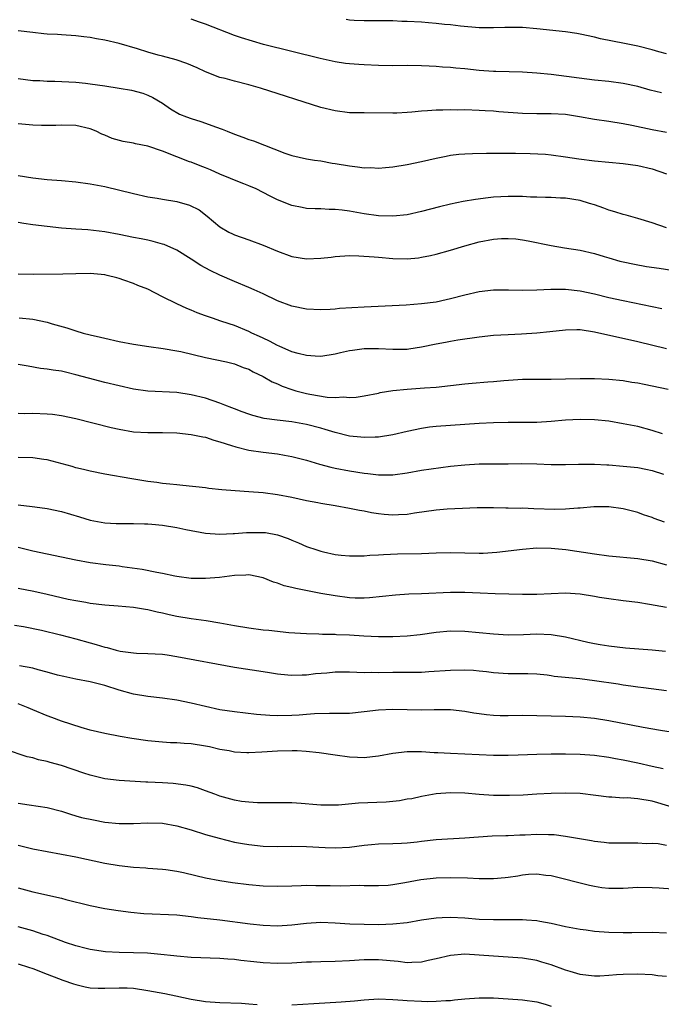
# Model space of a CAD drawing. Units: inches. Extents: x 2535000 to 2538000, y 1536769 to 1539000.
# Drawn here: x 2535451 to 2535540, y 1537048 to 1537184 of the extents above; entities that cross this region are included whole.
import ezdxf

# ---------------------------------------------------------------- set-up
doc = ezdxf.new("R2010")
doc.units = ezdxf.units.IN
doc.header["$MEASUREMENT"] = 0
doc.layers.add('LD25351536_2ft', color=132, linetype='Continuous')

msp = doc.modelspace()

# ---------------------------------------------------------------- linework, layer by layer
at = {"layer": 'LD25351536_2ft'}
for points, elevation in [([(2535540.32, 1537174.32), (2535538.73, 1537174.73), (2535537, 1537175.21), (2535535, 1537175.65), (2535533, 1537175.9), (2535531, 1537176.09), (2535525, 1537176.88), (2535523, 1537177.09), (2535521, 1537177.22), (2535517.32, 1537177.32), (2535517, 1537177.32), (2535515, 1537177.46), (2535513, 1537177.66), (2535511.76, 1537177.76), (2535511, 1537177.86), (2535509.92, 1537177.92), (2535509, 1537178.01), (2535508.04, 1537178.04), (2535507, 1537178.1), (2535505, 1537178.12), (2535503, 1537178.1), (2535501, 1537178.12), (2535499, 1537178.21), (2535498.26, 1537178.26), (2535497, 1537178.37), (2535496.43, 1537178.43), (2535495, 1537178.64), (2535492.9, 1537179.1), (2535485.06, 1537181.06), (2535483.5, 1537181.5), (2535481.97, 1537181.97), (2535481, 1537182.32), (2535477, 1537183.85), (2535476.14, 1537184.14), (2535475, 1537184.57)], 9064), ([(2535541, 1537179.76), (2535539.96, 1537180.04), (2535539, 1537180.32), (2535537, 1537180.8), (2535535.19, 1537181.19), (2535531.85, 1537181.85), (2535531, 1537182.05), (2535529, 1537182.48), (2535528.56, 1537182.56), (2535527, 1537182.81), (2535523, 1537183.23), (2535521, 1537183.41), (2535520.58, 1537183.42), (2535518.57, 1537183.43), (2535517, 1537183.35), (2535515, 1537183.35), (2535512.42, 1537183.58), (2535511, 1537183.76), (2535510.16, 1537183.84), (2535509, 1537183.98), (2535507.94, 1537184.06), (2535507, 1537184.14), (2535505, 1537184.25), (2535504.26, 1537184.26), (2535503, 1537184.32), (2535501.66, 1537184.34), (2535499, 1537184.32), (2535497.62, 1537184.38), (2535497, 1537184.43), (2535496.51, 1537184.51)], 9062), ([(2535541, 1537168.83), (2535539, 1537169.22), (2535536.18, 1537169.82), (2535535, 1537170.05), (2535533, 1537170.36), (2535531, 1537170.62), (2535528.92, 1537171), (2535527, 1537171.32), (2535525, 1537171.44), (2535523, 1537171.44), (2535521, 1537171.49), (2535517.71, 1537171.71), (2535517, 1537171.78), (2535515.84, 1537171.84), (2535515, 1537171.9), (2535513, 1537171.96), (2535511.95, 1537171.95), (2535511, 1537171.98), (2535509.93, 1537171.93), (2535509, 1537171.94), (2535507.82, 1537171.82), (2535507, 1537171.81), (2535505.66, 1537171.66), (2535505, 1537171.63), (2535503.54, 1537171.54), (2535503, 1537171.53), (2535499, 1537171.55), (2535497, 1537171.58), (2535495, 1537171.82), (2535493, 1537172.31), (2535484.63, 1537175), (2535483, 1537175.45), (2535481, 1537175.95), (2535479.7, 1537176.31), (2535479, 1537176.48), (2535477, 1537177.26), (2535475.82, 1537177.82), (2535474.42, 1537178.42), (2535472.91, 1537178.91), (2535471, 1537179.42), (2535470.41, 1537179.59), (2535469, 1537179.97), (2535467.57, 1537180.43), (2535465, 1537181.19), (2535463, 1537181.66), (2535461.85, 1537181.85), (2535461, 1537182.03), (2535460.11, 1537182.11), (2535459, 1537182.27), (2535457, 1537182.37), (2535456.42, 1537182.42), (2535455, 1537182.47), (2535454.54, 1537182.54), (2535453, 1537182.7), (2535451, 1537182.96)], 9066), ([(2535451, 1537176.31), (2535453, 1537176.06), (2535453.97, 1537176.03), (2535455, 1537175.95), (2535456.05, 1537175.95), (2535459, 1537175.82), (2535460.33, 1537175.67), (2535461, 1537175.61), (2535463, 1537175.32), (2535465, 1537175), (2535466.7, 1537174.7), (2535468.28, 1537174.28), (2535469, 1537174.01), (2535469.69, 1537173.69), (2535471, 1537172.91), (2535472.12, 1537172.12), (2535473.4, 1537171.4), (2535474.34, 1537171), (2535475, 1537170.76), (2535476.35, 1537170.35), (2535477, 1537170.14), (2535478.38, 1537169.62), (2535479.31, 1537169.31), (2535480, 1537169), (2535481, 1537168.59), (2535482.18, 1537168.18), (2535483, 1537167.86), (2535483.66, 1537167.66), (2535488.03, 1537165.97), (2535489, 1537165.65), (2535491, 1537165.18), (2535492.13, 1537165), (2535493, 1537164.88), (2535494.59, 1537164.59), (2535495, 1537164.55), (2535497, 1537164.2), (2535498.09, 1537164.09), (2535499, 1537163.95), (2535499.96, 1537163.96), (2535501, 1537163.89), (2535502, 1537164), (2535503, 1537164.06), (2535505, 1537164.4), (2535507, 1537164.81), (2535509, 1537165.29), (2535510.43, 1537165.57), (2535511, 1537165.68), (2535512.19, 1537165.81), (2535513, 1537165.89), (2535514.06, 1537165.94), (2535516.03, 1537165.97), (2535517, 1537165.95), (2535518.03, 1537165.97), (2535519, 1537165.95), (2535520.03, 1537165.97), (2535522.06, 1537165.94), (2535524.19, 1537165.81), (2535525, 1537165.72), (2535527, 1537165.47), (2535528.81, 1537165.19), (2535531, 1537164.9), (2535535, 1537164.54), (2535537, 1537164.24), (2535539, 1537163.77), (2535541, 1537163.11)], 9068), ([(2535541, 1537155.61), (2535539, 1537156.31), (2535537, 1537156.92), (2535535.38, 1537157.38), (2535535, 1537157.46), (2535533.84, 1537157.84), (2535533, 1537158.07), (2535532.32, 1537158.32), (2535531, 1537158.78), (2535530.31, 1537159), (2535529, 1537159.39), (2535527, 1537159.71), (2535526.27, 1537159.73), (2535525, 1537159.8), (2535524.2, 1537159.8), (2535523, 1537159.86), (2535522.12, 1537159.88), (2535521, 1537159.95), (2535519, 1537159.96), (2535517, 1537159.84), (2535516.24, 1537159.76), (2535514.47, 1537159.53), (2535512.76, 1537159.24), (2535511, 1537158.89), (2535509.47, 1537158.53), (2535507, 1537157.87), (2535505, 1537157.42), (2535503, 1537157.22), (2535501, 1537157.28), (2535499, 1537157.55), (2535497, 1537157.9), (2535495.95, 1537158.05), (2535495, 1537158.15), (2535494.15, 1537158.15), (2535493, 1537158.22), (2535492.24, 1537158.24), (2535491, 1537158.31), (2535490.41, 1537158.41), (2535489, 1537158.7), (2535487, 1537159.48), (2535485.99, 1537160.01), (2535484.01, 1537161), (2535483, 1537161.44), (2535482.3, 1537161.7), (2535481, 1537162.21), (2535480.47, 1537162.47), (2535479, 1537163.06), (2535477.67, 1537163.67), (2535477, 1537163.95), (2535476.23, 1537164.23), (2535475, 1537164.72), (2535474.78, 1537164.78), (2535473, 1537165.45), (2535471, 1537166.23), (2535469, 1537166.93), (2535467.27, 1537167.27), (2535467, 1537167.35), (2535465.57, 1537167.57), (2535464.02, 1537168.02), (2535463, 1537168.46), (2535462.6, 1537168.6), (2535461.79, 1537169), (2535461, 1537169.34), (2535459, 1537169.79), (2535457, 1537169.84), (2535456.21, 1537169.79), (2535454.21, 1537169.79), (2535453, 1537169.85), (2535451, 1537170.06)], 9070), ([(2535451, 1537162.89), (2535453, 1537162.55), (2535455, 1537162.33), (2535457, 1537162.18), (2535459, 1537162), (2535461, 1537161.72), (2535463, 1537161.32), (2535467, 1537160.36), (2535469, 1537159.91), (2535470.29, 1537159.71), (2535471, 1537159.57), (2535473, 1537159.24), (2535474.76, 1537158.76), (2535476.09, 1537158.09), (2535477.22, 1537157.22), (2535479, 1537155.74), (2535480.25, 1537155), (2535480.75, 1537154.75), (2535481, 1537154.64), (2535483, 1537153.95), (2535485, 1537153.2), (2535487, 1537152.35), (2535489, 1537151.63), (2535491, 1537151.31), (2535493, 1537151.4), (2535494.45, 1537151.55), (2535495, 1537151.63), (2535497, 1537151.75), (2535498.26, 1537151.74), (2535500.41, 1537151.59), (2535501, 1537151.52), (2535503, 1537151.35), (2535505, 1537151.31), (2535506.55, 1537151.45), (2535507, 1537151.51), (2535508.23, 1537151.77), (2535509, 1537151.95), (2535511, 1537152.51), (2535513, 1537153.1), (2535515, 1537153.64), (2535517, 1537154.03), (2535518.11, 1537154.11), (2535519, 1537154.14), (2535520.06, 1537154.06), (2535521, 1537153.94), (2535521.81, 1537153.81), (2535525, 1537153.16), (2535526.84, 1537152.84), (2535529, 1537152.5), (2535531, 1537152.04), (2535532.37, 1537151.63), (2535533, 1537151.43), (2535534.5, 1537151), (2535535, 1537150.87), (2535536.55, 1537150.55), (2535538.24, 1537150.24), (2535540, 1537150), (2535541.74, 1537149.74)], 9072), ([(2535540.36, 1537144.36), (2535539, 1537144.62), (2535535, 1537145.45), (2535533, 1537145.9), (2535531, 1537146.4), (2535529, 1537146.82), (2535526.97, 1537147.03), (2535524.95, 1537147.05), (2535523, 1537146.97), (2535521, 1537146.92), (2535519.06, 1537146.94), (2535517, 1537146.94), (2535515, 1537146.72), (2535513, 1537146.26), (2535511, 1537145.73), (2535510.4, 1537145.6), (2535509, 1537145.31), (2535507, 1537145.04), (2535504.87, 1537144.87), (2535499, 1537144.6), (2535495.61, 1537144.39), (2535495, 1537144.33), (2535494.29, 1537144.29), (2535493, 1537144.24), (2535491, 1537144.33), (2535489, 1537144.71), (2535487, 1537145.46), (2535485, 1537146.43), (2535483.76, 1537147), (2535483, 1537147.34), (2535481, 1537148.17), (2535479, 1537149.03), (2535477.66, 1537149.66), (2535476.36, 1537150.36), (2535475, 1537151.27), (2535473, 1537152.51), (2535471.27, 1537153.27), (2535471, 1537153.36), (2535469.72, 1537153.72), (2535469, 1537153.87), (2535468.08, 1537154.08), (2535467, 1537154.27), (2535465, 1537154.68), (2535463, 1537155.06), (2535460.67, 1537155.33), (2535459, 1537155.42), (2535457, 1537155.57), (2535453, 1537156), (2535451.78, 1537156.22), (2535451, 1537156.33)], 9074), ([(2535541, 1537138.82), (2535537, 1537139.77), (2535531, 1537141.14), (2535529, 1537141.43), (2535528.56, 1537141.44), (2535527, 1537141.42), (2535524.82, 1537141.18), (2535523, 1537140.99), (2535520.86, 1537140.86), (2535519, 1537140.77), (2535517, 1537140.65), (2535515, 1537140.45), (2535512.03, 1537140.03), (2535511, 1537139.85), (2535510.3, 1537139.7), (2535509, 1537139.46), (2535507, 1537139.03), (2535505.24, 1537138.76), (2535505, 1537138.74), (2535503, 1537138.7), (2535501, 1537138.8), (2535499, 1537138.82), (2535497.4, 1537138.6), (2535497, 1537138.53), (2535495.74, 1537138.26), (2535495, 1537138.07), (2535493, 1537137.77), (2535492.21, 1537137.79), (2535491, 1537137.87), (2535489.85, 1537138.15), (2535489, 1537138.41), (2535487.2, 1537139.2), (2535487, 1537139.27), (2535485.88, 1537139.88), (2535485, 1537140.27), (2535484.51, 1537140.51), (2535483.43, 1537141), (2535483, 1537141.22), (2535481, 1537142.05), (2535480.28, 1537142.28), (2535479, 1537142.72), (2535478.12, 1537143), (2535477.29, 1537143.29), (2535477, 1537143.41), (2535475.83, 1537143.83), (2535475, 1537144.19), (2535474.4, 1537144.4), (2535473, 1537145.05), (2535471, 1537146.05), (2535469, 1537147.07), (2535467.61, 1537147.61), (2535467, 1537147.86), (2535465.66, 1537148.34), (2535465, 1537148.56), (2535464.66, 1537148.66), (2535463.34, 1537149), (2535463, 1537149.07), (2535461, 1537149.25), (2535459, 1537149.23), (2535457.17, 1537149.17), (2535453.12, 1537149.12), (2535451, 1537149.17)], 9076), ([(2535451.13, 1537143.13), (2535453, 1537142.94), (2535455, 1537142.51), (2535455.71, 1537142.29), (2535457.73, 1537141.73), (2535459, 1537141.31), (2535460.02, 1537141), (2535461, 1537140.75), (2535462.43, 1537140.43), (2535463, 1537140.28), (2535465, 1537139.84), (2535467, 1537139.47), (2535469.14, 1537139.14), (2535471.12, 1537138.88), (2535473, 1537138.55), (2535473.56, 1537138.44), (2535477, 1537137.61), (2535479.91, 1537137), (2535481, 1537136.74), (2535482.24, 1537136.24), (2535483, 1537135.98), (2535483.62, 1537135.62), (2535485, 1537134.97), (2535486.24, 1537134.24), (2535487, 1537133.94), (2535487.64, 1537133.64), (2535489, 1537133.15), (2535489.52, 1537133), (2535491, 1537132.62), (2535491.48, 1537132.52), (2535493.89, 1537132.11), (2535495, 1537132.06), (2535496.14, 1537132.14), (2535497, 1537132.05), (2535497.9, 1537132.1), (2535499, 1537132.28), (2535501, 1537132.67), (2535501.26, 1537132.74), (2535503, 1537133.01), (2535505, 1537133.22), (2535507.4, 1537133.4), (2535509, 1537133.51), (2535511, 1537133.71), (2535513, 1537133.94), (2535514.03, 1537134.03), (2535516.21, 1537134.21), (2535517, 1537134.26), (2535518.4, 1537134.4), (2535521, 1537134.59), (2535523, 1537134.6), (2535525, 1537134.58), (2535527, 1537134.63), (2535529, 1537134.7), (2535531, 1537134.69), (2535533, 1537134.6), (2535535, 1537134.4), (2535536.2, 1537134.2), (2535537, 1537134.09), (2535537.89, 1537133.89), (2535539, 1537133.69), (2535541.22, 1537133.22)], 9078), ([(2535540.45, 1537127), (2535539, 1537127.5), (2535537, 1537128.01), (2535535, 1537128.41), (2535533, 1537128.75), (2535531, 1537128.96), (2535529, 1537128.99), (2535527, 1537128.89), (2535525, 1537128.72), (2535523, 1537128.6), (2535519, 1537128.6), (2535517, 1537128.53), (2535515, 1537128.43), (2535511, 1537128.18), (2535509, 1537128.03), (2535508.08, 1537127.92), (2535507, 1537127.76), (2535505, 1537127.35), (2535503, 1537126.89), (2535501, 1537126.56), (2535500.57, 1537126.57), (2535499, 1537126.5), (2535498.55, 1537126.55), (2535497, 1537126.71), (2535495, 1537127.19), (2535493.62, 1537127.62), (2535493, 1537127.79), (2535491, 1537128.31), (2535489, 1537128.68), (2535486.92, 1537128.92), (2535485.16, 1537129.16), (2535483.56, 1537129.56), (2535483, 1537129.73), (2535482.09, 1537130.09), (2535481, 1537130.48), (2535480.64, 1537130.64), (2535479.68, 1537131), (2535479, 1537131.28), (2535477, 1537131.96), (2535475, 1537132.45), (2535473, 1537132.73), (2535469, 1537132.94), (2535467, 1537133.21), (2535465, 1537133.66), (2535463, 1537134.15), (2535460.73, 1537134.73), (2535459, 1537135.21), (2535457.55, 1537135.55), (2535457, 1537135.69), (2535455.84, 1537135.84), (2535455, 1537136), (2535454.1, 1537136.1), (2535452.39, 1537136.39), (2535451, 1537136.66)], 9080), ([(2535451, 1537129.89), (2535451.85, 1537129.85), (2535453, 1537129.87), (2535455, 1537129.8), (2535455.73, 1537129.73), (2535457, 1537129.57), (2535459, 1537129.16), (2535463.9, 1537127.9), (2535465, 1537127.65), (2535467, 1537127.3), (2535469, 1537127.18), (2535471, 1537127.21), (2535473, 1537127.15), (2535475, 1537126.94), (2535476.6, 1537126.6), (2535477, 1537126.53), (2535478.13, 1537126.13), (2535479, 1537125.91), (2535480.6, 1537125.4), (2535481.19, 1537125.19), (2535483, 1537124.76), (2535485, 1537124.48), (2535487, 1537124.23), (2535487.95, 1537124.05), (2535489, 1537123.87), (2535491, 1537123.36), (2535492.81, 1537122.81), (2535494.38, 1537122.38), (2535495, 1537122.24), (2535497, 1537121.86), (2535499, 1537121.54), (2535499.51, 1537121.51), (2535501, 1537121.31), (2535501.33, 1537121.33), (2535503, 1537121.31), (2535505, 1537121.6), (2535507, 1537121.96), (2535509.66, 1537122.34), (2535511, 1537122.51), (2535513, 1537122.73), (2535515, 1537122.85), (2535519, 1537122.87), (2535520.9, 1537122.9), (2535523, 1537122.85), (2535525, 1537122.78), (2535527, 1537122.77), (2535528.79, 1537122.79), (2535529, 1537122.81), (2535530.79, 1537122.79), (2535531, 1537122.8), (2535532.71, 1537122.71), (2535533, 1537122.71), (2535535, 1537122.55), (2535537, 1537122.34), (2535538.13, 1537122.13), (2535539, 1537121.94), (2535540.58, 1537121.42)], 9082), ([(2535540.74, 1537114.74), (2535539.27, 1537115.27), (2535539, 1537115.39), (2535537.79, 1537115.79), (2535537, 1537116.09), (2535535, 1537116.59), (2535533, 1537116.88), (2535532.88, 1537116.88), (2535530.89, 1537116.89), (2535529, 1537116.71), (2535528.71, 1537116.71), (2535527, 1537116.56), (2535525.48, 1537116.52), (2535522.6, 1537116.6), (2535521, 1537116.68), (2535520.67, 1537116.67), (2535519, 1537116.72), (2535518.71, 1537116.71), (2535517, 1537116.74), (2535514.73, 1537116.73), (2535512.66, 1537116.66), (2535510.55, 1537116.55), (2535509, 1537116.43), (2535505.99, 1537115.99), (2535505, 1537115.8), (2535503.77, 1537115.77), (2535503, 1537115.71), (2535501.82, 1537115.82), (2535501, 1537115.9), (2535500.04, 1537116.04), (2535499, 1537116.26), (2535498.36, 1537116.36), (2535497, 1537116.64), (2535494.99, 1537117.01), (2535493, 1537117.33), (2535492.58, 1537117.42), (2535491, 1537117.72), (2535489, 1537118.16), (2535487, 1537118.55), (2535485, 1537118.83), (2535483.02, 1537118.98), (2535481.09, 1537119.09), (2535479.25, 1537119.25), (2535477.45, 1537119.45), (2535477, 1537119.53), (2535473.86, 1537119.86), (2535473, 1537119.92), (2535472.05, 1537120.05), (2535471, 1537120.14), (2535470.25, 1537120.25), (2535469, 1537120.42), (2535466.77, 1537120.77), (2535463, 1537121.42), (2535461, 1537121.82), (2535460.06, 1537122.06), (2535459, 1537122.3), (2535458.47, 1537122.47), (2535455, 1537123.42), (2535454.53, 1537123.47), (2535453, 1537123.69), (2535451, 1537123.75)], 9084), ([(2535451, 1537117.14), (2535452.92, 1537116.92), (2535454.7, 1537116.7), (2535455, 1537116.65), (2535457, 1537116.22), (2535459.49, 1537115.49), (2535461, 1537115.02), (2535463, 1537114.66), (2535464.58, 1537114.58), (2535465, 1537114.57), (2535465.41, 1537114.59), (2535467, 1537114.57), (2535468.51, 1537114.51), (2535469, 1537114.51), (2535469.53, 1537114.47), (2535471, 1537114.32), (2535473, 1537114), (2535474.27, 1537113.72), (2535477, 1537113.22), (2535479, 1537113.09), (2535480.81, 1537113.19), (2535481, 1537113.19), (2535482.68, 1537113.32), (2535485, 1537113.33), (2535485.3, 1537113.3), (2535487, 1537113.02), (2535488.48, 1537112.48), (2535489, 1537112.25), (2535489.89, 1537111.89), (2535491, 1537111.39), (2535491.3, 1537111.3), (2535492.15, 1537111), (2535493, 1537110.72), (2535493.37, 1537110.63), (2535495, 1537110.28), (2535495.82, 1537110.18), (2535497, 1537110.06), (2535497.92, 1537110.08), (2535499, 1537110.07), (2535499.83, 1537110.17), (2535501, 1537110.21), (2535501.73, 1537110.27), (2535503.66, 1537110.34), (2535507, 1537110.4), (2535509, 1537110.49), (2535511, 1537110.53), (2535515, 1537110.45), (2535515.54, 1537110.46), (2535517.43, 1537110.57), (2535521, 1537111.02), (2535523, 1537111.17), (2535525, 1537111.16), (2535527.02, 1537110.98), (2535531, 1537110.35), (2535533, 1537110.09), (2535537, 1537109.69), (2535539, 1537109.38), (2535541, 1537108.82)], 9086), ([(2535541, 1537102.9), (2535538.65, 1537103.35), (2535537, 1537103.6), (2535535, 1537103.83), (2535533, 1537104.1), (2535531.68, 1537104.32), (2535531, 1537104.45), (2535529, 1537104.76), (2535527, 1537104.88), (2535525, 1537104.82), (2535523, 1537104.73), (2535521, 1537104.72), (2535517.21, 1537104.79), (2535515.12, 1537104.88), (2535513, 1537104.98), (2535511, 1537105), (2535507, 1537104.83), (2535505.23, 1537104.77), (2535503.37, 1537104.63), (2535501.58, 1537104.42), (2535499.75, 1537104.25), (2535499, 1537104.21), (2535497.77, 1537104.23), (2535497, 1537104.27), (2535495, 1537104.52), (2535493, 1537104.86), (2535489.54, 1537105.54), (2535489, 1537105.71), (2535487.93, 1537105.93), (2535487, 1537106.29), (2535486.43, 1537106.43), (2535485, 1537107.05), (2535483, 1537107.46), (2535482.58, 1537107.42), (2535481, 1537107.36), (2535478.92, 1537107.08), (2535477, 1537106.95), (2535475, 1537106.96), (2535473, 1537107.21), (2535472.74, 1537107.26), (2535471, 1537107.64), (2535470.24, 1537107.76), (2535468.2, 1537108.2), (2535465.44, 1537108.56), (2535465, 1537108.63), (2535463.17, 1537108.83), (2535461, 1537109.1), (2535459, 1537109.46), (2535453, 1537110.73), (2535451, 1537111.25)], 9088), ([(2535451, 1537105.58), (2535453.17, 1537105.17), (2535455, 1537104.77), (2535457.91, 1537104.09), (2535459, 1537103.87), (2535460.37, 1537103.63), (2535461, 1537103.53), (2535463, 1537103.28), (2535464.85, 1537103.15), (2535467, 1537102.98), (2535468.66, 1537102.66), (2535469, 1537102.63), (2535470.29, 1537102.29), (2535471, 1537102.16), (2535471.93, 1537101.93), (2535473, 1537101.71), (2535475, 1537101.37), (2535477.09, 1537101.09), (2535479, 1537100.77), (2535481, 1537100.4), (2535483, 1537100.07), (2535485, 1537099.82), (2535485.77, 1537099.77), (2535488.55, 1537099.45), (2535491, 1537099.29), (2535492.75, 1537099.25), (2535493.22, 1537099.22), (2535495, 1537099.2), (2535495.18, 1537099.18), (2535497, 1537099.1), (2535498.97, 1537098.97), (2535501, 1537098.88), (2535503, 1537098.88), (2535505, 1537098.97), (2535506.82, 1537099.18), (2535509, 1537099.51), (2535511, 1537099.69), (2535513, 1537099.63), (2535517, 1537099.24), (2535519, 1537099.13), (2535521.16, 1537099.16), (2535523, 1537099.24), (2535525, 1537099.16), (2535527, 1537098.82), (2535530.1, 1537098.1), (2535531, 1537097.91), (2535531.77, 1537097.77), (2535533, 1537097.57), (2535535.31, 1537097.31), (2535539, 1537097.03), (2535540.86, 1537096.86)], 9090), ([(2535450.47, 1537100.47), (2535451.73, 1537100.27), (2535454.24, 1537099.76), (2535456.88, 1537099.12), (2535459, 1537098.56), (2535461, 1537098), (2535461.79, 1537097.79), (2535463, 1537097.4), (2535463.34, 1537097.34), (2535464.58, 1537097), (2535465.13, 1537096.87), (2535467, 1537096.63), (2535467.41, 1537096.59), (2535469, 1537096.55), (2535471, 1537096.42), (2535471.66, 1537096.34), (2535473, 1537096.13), (2535481, 1537094.65), (2535485, 1537094.04), (2535485.88, 1537093.88), (2535487, 1537093.71), (2535488.42, 1537093.58), (2535489, 1537093.5), (2535490.43, 1537093.57), (2535491, 1537093.56), (2535492.27, 1537093.73), (2535493.85, 1537093.85), (2535495, 1537093.97), (2535497, 1537093.98), (2535499, 1537093.91), (2535500.08, 1537093.92), (2535501, 1537093.91), (2535503, 1537093.94), (2535506.07, 1537093.93), (2535507, 1537093.96), (2535507.98, 1537094.02), (2535511, 1537094.23), (2535513, 1537094.25), (2535514.2, 1537094.2), (2535515, 1537094.13), (2535515.99, 1537094.01), (2535517, 1537093.91), (2535519, 1537093.76), (2535520.27, 1537093.73), (2535521.74, 1537093.74), (2535523, 1537093.7), (2535524.45, 1537093.55), (2535525, 1537093.48), (2535525.4, 1537093.4), (2535528.96, 1537093.04), (2535531, 1537092.8), (2535534.31, 1537092.31), (2535535, 1537092.18), (2535536.06, 1537092.06), (2535537, 1537091.9), (2535537.81, 1537091.81), (2535541, 1537091.37)], 9092), ([(2535541.63, 1537085.63), (2535540.16, 1537085.84), (2535537.75, 1537086.25), (2535533, 1537087.2), (2535531, 1537087.49), (2535529, 1537087.67), (2535527, 1537087.77), (2535525, 1537087.85), (2535523, 1537087.9), (2535521, 1537087.93), (2535519, 1537087.9), (2535517.9, 1537087.9), (2535517, 1537087.93), (2535516.01, 1537088.01), (2535515, 1537088.15), (2535514.26, 1537088.26), (2535513, 1537088.5), (2535511, 1537088.73), (2535509.29, 1537088.71), (2535508.72, 1537088.72), (2535507, 1537088.67), (2535503, 1537088.77), (2535501, 1537088.66), (2535499, 1537088.41), (2535497, 1537088.22), (2535495.81, 1537088.19), (2535495, 1537088.19), (2535494.21, 1537088.21), (2535492.14, 1537088.14), (2535491, 1537088.05), (2535489.99, 1537087.99), (2535489, 1537087.91), (2535487, 1537087.87), (2535485.92, 1537087.92), (2535484.07, 1537088.07), (2535481, 1537088.41), (2535479, 1537088.72), (2535477, 1537089.15), (2535475, 1537089.63), (2535473, 1537090.05), (2535471, 1537090.35), (2535469, 1537090.57), (2535467, 1537090.89), (2535465, 1537091.44), (2535463, 1537092.1), (2535462.27, 1537092.27), (2535461, 1537092.61), (2535459, 1537092.98), (2535457.32, 1537093.32), (2535456.46, 1537093.54), (2535455, 1537093.95), (2535453.75, 1537094.25), (2535453, 1537094.47), (2535451.17, 1537094.83)], 9094), ([(2535540.52, 1537080.52), (2535539, 1537080.85), (2535537, 1537081.32), (2535535, 1537081.74), (2535533.93, 1537081.93), (2535533, 1537082.11), (2535531, 1537082.38), (2535529, 1537082.52), (2535527, 1537082.57), (2535525, 1537082.57), (2535523, 1537082.52), (2535520.4, 1537082.4), (2535519, 1537082.37), (2535517, 1537082.38), (2535515, 1537082.45), (2535511, 1537082.63), (2535509.26, 1537082.74), (2535508.74, 1537082.74), (2535507, 1537082.87), (2535506.86, 1537082.86), (2535505, 1537082.87), (2535503, 1537082.63), (2535501, 1537082.26), (2535500.2, 1537082.2), (2535499, 1537082.07), (2535498.11, 1537082.11), (2535497, 1537082.13), (2535495, 1537082.4), (2535492.76, 1537082.76), (2535490.95, 1537082.95), (2535489.7, 1537083), (2535489.02, 1537083.02), (2535487, 1537082.99), (2535484.83, 1537082.83), (2535483, 1537082.73), (2535482.74, 1537082.74), (2535481, 1537082.85), (2535480.27, 1537083), (2535479, 1537083.22), (2535477.56, 1537083.56), (2535477, 1537083.67), (2535475, 1537083.99), (2535474.03, 1537084.03), (2535473, 1537084.12), (2535472.13, 1537084.13), (2535471, 1537084.21), (2535469, 1537084.42), (2535466.75, 1537084.75), (2535465.15, 1537085), (2535463, 1537085.41), (2535461, 1537085.91), (2535459.74, 1537086.26), (2535457, 1537087.12), (2535455.64, 1537087.64), (2535455, 1537087.86), (2535453, 1537088.71), (2535452.37, 1537089), (2535451, 1537089.54)], 9096), ([(2535543, 1537074.84), (2535539.81, 1537075.81), (2535539, 1537076.03), (2535537, 1537076.38), (2535535.52, 1537076.48), (2535535, 1537076.47), (2535533.42, 1537076.58), (2535533, 1537076.58), (2535531.17, 1537076.83), (2535529, 1537077.09), (2535527, 1537077.15), (2535525, 1537077.1), (2535523, 1537077), (2535521.12, 1537076.88), (2535519.2, 1537076.8), (2535517, 1537076.82), (2535515, 1537076.96), (2535513, 1537077.14), (2535511, 1537077.2), (2535509, 1537077.04), (2535507, 1537076.68), (2535505.62, 1537076.38), (2535505, 1537076.29), (2535503.91, 1537076.09), (2535503, 1537075.99), (2535502.1, 1537075.9), (2535498.25, 1537075.75), (2535495.48, 1537075.48), (2535495, 1537075.46), (2535494.53, 1537075.47), (2535493, 1537075.48), (2535492.46, 1537075.54), (2535490.28, 1537075.72), (2535489, 1537075.79), (2535487, 1537075.82), (2535486.21, 1537075.79), (2535485, 1537075.82), (2535484.21, 1537075.79), (2535483, 1537075.88), (2535481.99, 1537076.01), (2535481, 1537076.19), (2535479, 1537076.75), (2535478.27, 1537077), (2535477, 1537077.49), (2535475.87, 1537077.87), (2535475, 1537078.11), (2535474.27, 1537078.27), (2535472.49, 1537078.49), (2535471, 1537078.59), (2535469, 1537078.69), (2535468.69, 1537078.69), (2535465, 1537078.88), (2535463, 1537079.12), (2535461, 1537079.62), (2535460.08, 1537079.92), (2535457, 1537080.98), (2535455.42, 1537081.42), (2535455, 1537081.55), (2535453.79, 1537081.79), (2535453, 1537082.05), (2535452.21, 1537082.21), (2535449.22, 1537083.22)], 9098), ([(2535451, 1537075.76), (2535452.49, 1537075.51), (2535455, 1537075.14), (2535457, 1537074.63), (2535458.23, 1537074.23), (2535459, 1537074.02), (2535459.79, 1537073.79), (2535461.43, 1537073.43), (2535463, 1537073.14), (2535465, 1537072.92), (2535467, 1537072.94), (2535469, 1537073.05), (2535471, 1537072.99), (2535473, 1537072.62), (2535475, 1537072.05), (2535477, 1537071.43), (2535478.88, 1537070.88), (2535481, 1537070.36), (2535482.14, 1537070.14), (2535483, 1537070), (2535485, 1537069.8), (2535487, 1537069.76), (2535489, 1537069.78), (2535491, 1537069.75), (2535493.62, 1537069.62), (2535495, 1537069.57), (2535497, 1537069.66), (2535499, 1537069.92), (2535500.03, 1537070.03), (2535501, 1537070.11), (2535503, 1537070.17), (2535504.21, 1537070.21), (2535505, 1537070.26), (2535506.4, 1537070.4), (2535507, 1537070.48), (2535509, 1537070.7), (2535513, 1537070.94), (2535516.8, 1537071.2), (2535518.71, 1537071.29), (2535519, 1537071.28), (2535520.62, 1537071.38), (2535521.37, 1537071.37), (2535523, 1537071.45), (2535524.6, 1537071.4), (2535525.39, 1537071.39), (2535527, 1537071.18), (2535530.59, 1537070.59), (2535531, 1537070.49), (2535532.36, 1537070.36), (2535533, 1537070.25), (2535534.26, 1537070.26), (2535535, 1537070.23), (2535537, 1537070.27), (2535538.18, 1537070.18), (2535539, 1537070.19), (2535539.86, 1537070.14), (2535541, 1537069.94)], 9100), ([(2535541.83, 1537063.83), (2535539.97, 1537063.97), (2535539, 1537064.01), (2535537, 1537064.03), (2535535, 1537063.93), (2535533.91, 1537063.91), (2535533, 1537063.92), (2535532.02, 1537064.02), (2535531, 1537064.17), (2535530.31, 1537064.31), (2535525, 1537065.65), (2535524.27, 1537065.73), (2535523, 1537065.91), (2535521.86, 1537065.86), (2535521, 1537065.76), (2535520.38, 1537065.62), (2535519, 1537065.43), (2535518.62, 1537065.38), (2535517, 1537065.24), (2535515, 1537065.27), (2535513.36, 1537065.36), (2535511, 1537065.41), (2535509, 1537065.35), (2535506.9, 1537065.1), (2535504.68, 1537064.68), (2535503, 1537064.42), (2535502.35, 1537064.35), (2535501, 1537064.27), (2535499, 1537064.27), (2535498.31, 1537064.31), (2535495.76, 1537064.24), (2535494.29, 1537064.29), (2535492.29, 1537064.29), (2535491, 1537064.31), (2535490.28, 1537064.28), (2535489, 1537064.26), (2535487, 1537064.2), (2535485, 1537064.25), (2535483, 1537064.43), (2535480.72, 1537064.72), (2535478.97, 1537064.97), (2535477, 1537065.35), (2535475.65, 1537065.65), (2535473.92, 1537066.08), (2535473, 1537066.26), (2535471.49, 1537066.51), (2535471, 1537066.55), (2535469, 1537066.69), (2535468.72, 1537066.72), (2535467, 1537066.83), (2535465, 1537067.07), (2535463, 1537067.4), (2535459, 1537068.25), (2535457, 1537068.64), (2535455, 1537069), (2535453, 1537069.39), (2535451, 1537069.89)], 9102), ([(2535451, 1537064.01), (2535453, 1537063.45), (2535457, 1537062.57), (2535457.59, 1537062.41), (2535461, 1537061.57), (2535463, 1537061.15), (2535464.85, 1537060.85), (2535466.62, 1537060.62), (2535468.45, 1537060.45), (2535473, 1537060.24), (2535475, 1537060.04), (2535475.91, 1537059.91), (2535479, 1537059.55), (2535483.21, 1537059), (2535485, 1537058.81), (2535487, 1537058.75), (2535489, 1537058.89), (2535491, 1537059.11), (2535493, 1537059.22), (2535495, 1537059.16), (2535497.02, 1537059.02), (2535499, 1537058.95), (2535501.06, 1537058.94), (2535503, 1537059.01), (2535505, 1537059.21), (2535507, 1537059.56), (2535509, 1537059.85), (2535509.87, 1537059.87), (2535511, 1537059.94), (2535513, 1537059.84), (2535515, 1537059.67), (2535517, 1537059.59), (2535517.6, 1537059.6), (2535519, 1537059.6), (2535519.62, 1537059.62), (2535521, 1537059.6), (2535521.58, 1537059.58), (2535523, 1537059.47), (2535523.4, 1537059.4), (2535525, 1537059.11), (2535527, 1537058.64), (2535529, 1537058.25), (2535529.84, 1537058.16), (2535531, 1537058.01), (2535533, 1537057.86), (2535535, 1537057.8), (2535536.2, 1537057.8), (2535539, 1537057.85), (2535541, 1537057.75)], 9104), ([(2535541, 1537051.69), (2535539.81, 1537051.81), (2535539, 1537051.92), (2535537, 1537052.04), (2535535, 1537051.98), (2535534.08, 1537051.92), (2535533, 1537051.82), (2535531.76, 1537051.76), (2535531, 1537051.75), (2535530.16, 1537051.84), (2535529, 1537051.99), (2535527.62, 1537052.38), (2535527, 1537052.58), (2535525, 1537053.3), (2535523.71, 1537053.71), (2535523, 1537053.91), (2535521, 1537054.25), (2535519, 1537054.39), (2535517, 1537054.5), (2535515, 1537054.66), (2535513, 1537054.78), (2535511, 1537054.63), (2535509, 1537054.14), (2535507.91, 1537053.91), (2535507, 1537053.7), (2535505.66, 1537053.66), (2535505, 1537053.62), (2535503.76, 1537053.76), (2535501, 1537054.01), (2535499, 1537054.01), (2535497, 1537053.87), (2535495, 1537053.77), (2535493, 1537053.75), (2535491.71, 1537053.71), (2535491, 1537053.68), (2535489, 1537053.56), (2535487, 1537053.52), (2535485, 1537053.61), (2535483.72, 1537053.72), (2535481.91, 1537053.91), (2535481, 1537054.04), (2535480.1, 1537054.1), (2535479, 1537054.21), (2535475, 1537054.35), (2535473, 1537054.52), (2535472.58, 1537054.58), (2535470.77, 1537054.77), (2535468.92, 1537054.92), (2535467, 1537054.99), (2535465, 1537055.02), (2535463.12, 1537055.12), (2535461, 1537055.44), (2535460.42, 1537055.58), (2535459, 1537055.97), (2535457.56, 1537056.44), (2535455, 1537057.38), (2535454.46, 1537057.54), (2535453, 1537058.04), (2535451, 1537058.59)], 9106), ([(2535451, 1537053.47), (2535452.42, 1537053), (2535453, 1537052.79), (2535455, 1537052.01), (2535456.56, 1537051.44), (2535457.19, 1537051.19), (2535458.67, 1537050.67), (2535459, 1537050.58), (2535460.27, 1537050.27), (2535461, 1537050.15), (2535462.08, 1537050.08), (2535463, 1537050.07), (2535465, 1537050.14), (2535466.11, 1537050.11), (2535467, 1537050.06), (2535469, 1537049.77), (2535471.35, 1537049.35), (2535472.87, 1537049), (2535475, 1537048.55), (2535477, 1537048.25), (2535479, 1537048.09), (2535481.98, 1537047.98), (2535483, 1537047.92), (2535484.18, 1537047.82)], 9108), ([(2535489, 1537047.79), (2535492.03, 1537047.97), (2535495.82, 1537048.18), (2535497.68, 1537048.32), (2535499, 1537048.46), (2535501, 1537048.58), (2535503, 1537048.52), (2535504.4, 1537048.4), (2535505, 1537048.36), (2535507, 1537048.26), (2535507.76, 1537048.24), (2535509, 1537048.27), (2535510.38, 1537048.38), (2535511, 1537048.39), (2535511.56, 1537048.44), (2535513, 1537048.61), (2535515, 1537048.76), (2535517, 1537048.73), (2535519, 1537048.61), (2535521, 1537048.47), (2535523, 1537048.18), (2535524.14, 1537047.86), (2535525, 1537047.58)], 9108)]:
    msp.add_lwpolyline(points, dxfattribs=dict(at, elevation=elevation))

doc.saveas('drawing.dxf')
